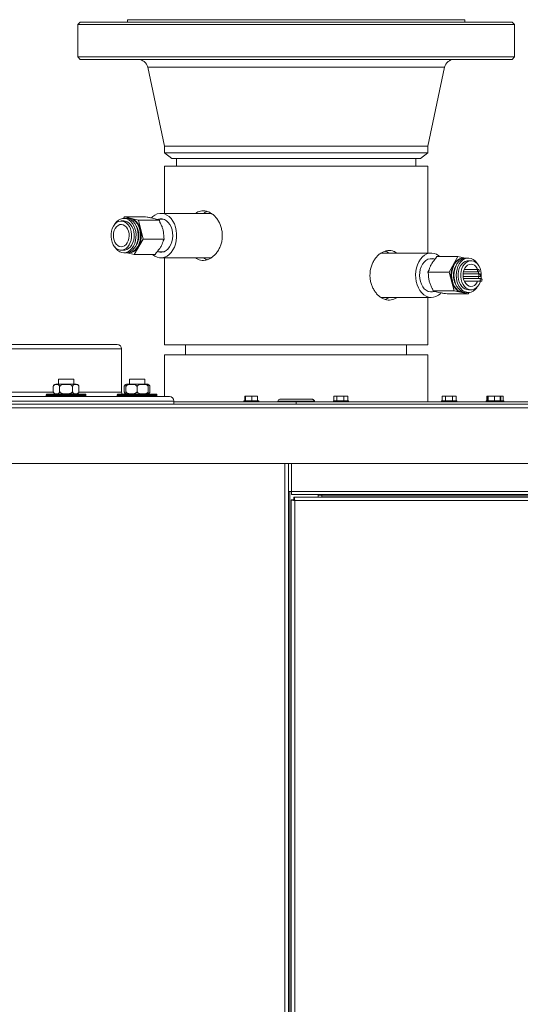
# Model space of a CAD drawing. Units: inches. Extents: x 3.5 to 28.6, y 4 to 21.8.
# Drawn here: x 23.5 to 24.3, y 10 to 11.5 of the extents above; entities that cross this region are included whole.
import ezdxf

# ---------------------------------------------------------------- set-up
doc = ezdxf.new("R2010")
doc.units = ezdxf.units.IN
doc.header["$MEASUREMENT"] = 0

msp = doc.modelspace()

# ---------------------------------------------------------------- linework, layer by layer
at = {"color": 7, "linetype": 'Continuous', "lineweight": 18}
for p, q in [((23.59344, 11.53233), (23.589534, 11.528424)), ((23.59344, 11.53233), (24.273128, 11.53233)), ((23.667659, 11.53608), (23.667659, 11.53233)), ((23.667659, 11.53608), (24.034934, 11.53608)), ((24.034934, 11.53608), (24.198909, 11.53608)), ((24.198909, 11.53233), (24.198909, 11.53608)), ((24.277034, 11.528424), (24.273128, 11.53233)), ((23.589534, 11.528424), (23.589534, 11.477486)), ((24.277034, 11.528424), (23.589534, 11.528424)), ((24.277034, 11.477486), (24.277034, 11.528424)), ((23.589534, 11.477486), (23.59344, 11.47358)), ((23.589534, 11.477486), (24.064831, 11.477486)), ((24.063336, 11.47358), (23.59344, 11.47358)), ((24.273128, 11.47358), (24.063336, 11.47358)), ((24.064831, 11.477486), (24.277034, 11.477486)), ((24.273128, 11.47358), (24.277034, 11.477486)), ((23.699665, 11.461204), (23.726096, 11.336861)), ((24.022686, 11.461204), (23.699665, 11.461204)), ((24.166903, 11.461204), (24.022686, 11.461204)), ((24.140471, 11.336861), (24.166903, 11.461204)), ((23.726096, 11.336861), (23.726096, 11.326322)), ((23.726096, 11.336861), (24.012571, 11.336861)), ((24.012571, 11.336861), (24.140471, 11.336861)), ((24.140471, 11.326322), (24.140471, 11.336861)), ((23.726096, 11.326322), (23.737815, 11.31733)), ((23.726096, 11.326322), (24.012571, 11.326322)), ((24.008087, 11.31733), (23.737815, 11.31733)), ((23.744846, 11.31733), (23.744846, 11.305611)), ((24.128753, 11.31733), (24.008087, 11.31733)), ((24.012571, 11.326322), (24.140471, 11.326322)), ((24.121721, 11.305611), (24.121721, 11.31733)), ((24.128753, 11.31733), (24.140471, 11.326322)), ((23.726253, 11.305611), (23.726253, 11.231236)), ((23.786891, 11.305611), (23.726253, 11.305611)), ((24.140315, 11.305611), (23.786891, 11.305611)), ((24.140315, 11.168736), (24.140315, 11.305611)), ((23.663043, 11.225938), (23.661433, 11.223242)), ((23.665843, 11.223267), (23.662263, 11.223267)), ((23.685018, 11.220362), (23.663043, 11.225938)), ((23.663043, 11.225938), (23.696188, 11.225938)), ((23.670616, 11.223267), (23.669511, 11.223267)), ((23.698612, 11.225323), (23.696188, 11.225938)), ((23.725579, 11.221524), (23.712673, 11.222091)), ((23.799444, 11.231236), (23.720599, 11.231236)), ((23.662263, 11.219205), (23.658153, 11.219205)), ((23.692591, 11.190661), (23.685018, 11.220362)), ((23.685018, 11.220362), (23.718163, 11.220362)), ((23.718163, 11.220362), (23.715739, 11.220977)), ((23.718999, 11.217086), (23.718163, 11.220362)), ((23.725737, 11.190661), (23.724901, 11.193937)), ((23.678189, 11.166534), (23.692591, 11.190661)), ((23.692591, 11.190661), (23.725737, 11.190661)), ((23.724148, 11.187999), (23.725737, 11.190661)), ((23.658153, 11.173267), (23.662263, 11.173267)), ((23.662263, 11.169205), (23.665843, 11.169205)), ((23.667337, 11.169288), (23.678189, 11.166534)), ((23.669511, 11.169205), (23.670616, 11.169205)), ((23.678189, 11.166534), (23.711335, 11.166534)), ((23.711335, 11.166534), (23.712924, 11.169196)), ((23.71403, 11.17044), (23.725579, 11.170948)), ((23.720599, 11.161236), (23.799584, 11.161236)), ((23.726253, 11.161236), (23.726253, 11.024361)), ((24.145968, 11.168736), (24.067013, 11.168736)), ((24.154753, 11.163184), (24.153207, 11.160472)), ((24.187898, 11.163184), (24.154753, 11.163184)), ((24.187898, 11.163184), (24.173892, 11.138596)), ((24.199239, 11.160686), (24.187898, 11.163184)), ((24.197057, 11.160767), (24.195952, 11.160767)), ((24.204305, 11.160767), (24.200725, 11.160767)), ((24.152397, 11.159525), (24.140989, 11.159024)), ((24.208415, 11.156705), (24.204305, 11.156705)), ((24.142291, 11.141309), (24.140746, 11.138596)), ((24.140746, 11.138596), (24.141635, 11.135348)), ((24.173892, 11.138596), (24.140746, 11.138596)), ((24.173892, 11.138596), (24.181946, 11.109148)), ((24.222225, 11.135767), (24.196102, 11.135767)), ((24.196102, 11.131705), (24.222225, 11.131705)), ((24.196577, 11.13894), (24.220038, 11.13894)), ((24.220038, 11.143002), (24.197891, 11.143002)), ((24.224413, 11.128532), (24.196577, 11.128532)), ((24.197891, 11.12447), (24.224413, 11.12447)), ((24.067102, 11.098736), (24.145968, 11.098736)), ((24.140315, 11.024361), (24.140315, 11.098736)), ((24.140989, 11.108448), (24.15343, 11.107901)), ((24.147912, 11.112397), (24.1488, 11.109148)), ((24.181946, 11.109148), (24.1488, 11.109148)), ((24.1488, 11.109148), (24.151234, 11.108612)), ((24.168426, 11.104824), (24.17086, 11.104288)), ((24.204006, 11.104288), (24.17086, 11.104288)), ((24.181946, 11.109148), (24.204006, 11.104288)), ((24.195952, 11.106705), (24.197057, 11.106705)), ((24.200725, 11.106705), (24.204305, 11.106705)), ((24.204006, 11.104288), (24.205408, 11.10675)), ((24.204305, 11.110767), (24.208415, 11.110767)), ((23.266095, 11.024711), (23.651798, 11.024711)), ((23.786891, 11.024361), (23.726253, 11.024361)), ((23.75944, 11.024361), (23.75944, 11.008736)), ((24.140315, 11.024361), (23.786891, 11.024361)), ((24.107128, 11.008736), (24.107128, 11.024361)), ((23.658673, 11.017836), (23.266095, 11.017836)), ((23.658673, 10.949555), (23.658673, 11.017836)), ((23.726253, 11.008736), (23.726253, 10.94268)), ((24.140315, 11.008736), (23.726253, 11.008736)), ((24.140315, 10.934711), (24.140315, 11.008736)), ((23.587215, 10.962367), (23.555406, 10.962367)), ((23.559123, 10.970024), (23.559123, 10.962367)), ((23.559123, 10.970024), (23.560756, 10.970024)), ((23.560756, 10.970024), (23.583498, 10.970024)), ((23.583498, 10.962367), (23.583498, 10.970024)), ((23.698932, 10.962367), (23.667123, 10.962367)), ((23.67084, 10.970024), (23.67084, 10.962367)), ((23.67084, 10.970024), (23.676934, 10.970024)), ((23.676934, 10.970024), (23.695215, 10.970024)), ((23.695215, 10.962367), (23.695215, 10.970024)), ((23.266095, 10.94268), (23.733829, 10.94268)), ((23.39551, 10.949555), (23.55132, 10.949555)), ((23.540061, 10.945492), (23.540061, 10.94393)), ((23.602561, 10.945492), (23.540061, 10.945492)), ((23.540061, 10.94393), (23.602561, 10.94393)), ((23.541311, 10.946742), (23.601311, 10.946742)), ((23.551031, 10.957992), (23.551031, 10.951117)), ((23.561171, 10.957992), (23.561171, 10.951117)), ((23.581451, 10.957992), (23.581451, 10.951117)), ((23.591302, 10.949555), (23.658673, 10.949555)), ((23.59159, 10.957992), (23.59159, 10.951117)), ((23.602561, 10.94393), (23.602561, 10.945492)), ((23.651778, 10.945492), (23.651778, 10.94393)), ((23.714278, 10.945492), (23.651778, 10.945492)), ((23.651778, 10.94393), (23.714278, 10.94393)), ((23.653028, 10.946742), (23.713028, 10.946742)), ((23.662748, 10.957992), (23.662748, 10.951117)), ((23.665465, 10.957992), (23.665465, 10.951117)), ((23.683028, 10.957992), (23.683028, 10.951117)), ((23.70059, 10.957992), (23.70059, 10.951117)), ((23.703307, 10.957992), (23.703307, 10.951117)), ((23.714278, 10.94393), (23.714278, 10.945492)), ((23.852769, 10.943398), (23.852769, 10.935899)), ((23.852769, 10.943398), (23.853715, 10.943398)), ((23.853715, 10.943398), (23.853715, 10.935899)), ((23.853715, 10.943398), (23.863683, 10.943398)), ((23.863683, 10.943398), (23.863683, 10.935899)), ((23.863683, 10.943398), (23.872707, 10.943398)), ((23.872707, 10.943398), (23.872707, 10.935899)), ((23.992864, 10.943398), (23.992864, 10.935899)), ((23.992864, 10.943398), (23.997503, 10.943398)), ((23.997503, 10.943398), (23.997503, 10.935899)), ((23.997503, 10.943398), (24.008466, 10.943398)), ((24.008466, 10.943398), (24.008466, 10.935899)), ((24.008466, 10.943398), (24.01479, 10.943398)), ((24.01479, 10.943398), (24.01479, 10.935899)), ((24.163063, 10.943398), (24.163063, 10.935899)), ((24.163063, 10.943398), (24.168258, 10.943398)), ((24.168258, 10.943398), (24.168258, 10.935899)), ((24.168258, 10.943398), (24.179258, 10.943398)), ((24.179258, 10.943398), (24.179258, 10.935899)), ((24.179258, 10.943398), (24.185064, 10.943398)), ((24.185064, 10.943398), (24.185064, 10.935899)), ((24.233525, 10.943398), (24.233525, 10.935899)), ((24.233525, 10.943398), (24.234519, 10.943398)), ((24.234519, 10.943398), (24.234519, 10.935899)), ((24.234519, 10.943398), (24.235465, 10.943398)), ((24.235465, 10.943398), (24.235465, 10.935899)), ((24.235465, 10.943398), (24.245434, 10.943398)), ((24.245434, 10.943398), (24.245434, 10.935899)), ((24.245434, 10.943398), (24.254457, 10.943398)), ((24.254457, 10.943398), (24.254457, 10.935899)), ((24.254457, 10.943398), (24.255451, 10.943398)), ((24.255451, 10.943398), (24.255451, 10.935899)), ((24.255451, 10.943398), (24.259279, 10.943398)), ((24.259279, 10.943398), (24.259279, 10.935899)), ((22.90172, 10.930961), (26.501095, 10.930961)), ((23.740704, 10.935805), (23.266095, 10.935805)), ((23.740704, 10.930961), (23.740704, 10.935805)), ((23.740704, 10.934711), (23.933282, 10.934711)), ((23.850738, 10.935899), (23.850738, 10.934711)), ((23.874738, 10.935899), (23.850738, 10.935899)), ((23.874738, 10.934711), (23.874738, 10.935899)), ((23.904532, 10.935336), (23.904532, 10.934711)), ((23.962032, 10.935336), (23.904532, 10.935336)), ((23.907657, 10.938461), (23.958854, 10.938461)), ((23.933282, 10.934711), (23.933282, 10.930961)), ((24.359064, 10.934711), (23.933282, 10.934711)), ((23.958897, 10.938461), (23.958854, 10.938461)), ((23.961913, 10.935961), (23.961956, 10.935961)), ((23.962032, 10.934711), (23.962032, 10.935336)), ((23.991827, 10.935899), (23.991827, 10.934711)), ((24.015827, 10.935899), (23.991827, 10.935899)), ((24.015827, 10.934711), (24.015827, 10.935899)), ((24.162064, 10.935899), (24.162064, 10.934711)), ((24.173679, 10.935899), (24.162064, 10.935899)), ((24.186064, 10.935899), (24.173679, 10.935899)), ((24.186064, 10.934711), (24.186064, 10.935899)), ((24.232488, 10.935899), (24.232488, 10.934711)), ((24.256488, 10.935899), (24.232488, 10.935899)), ((24.256488, 10.934711), (24.256488, 10.935899)), ((24.260282, 10.935899), (24.256488, 10.935899)), ((24.260282, 10.934711), (24.260282, 10.935899)), ((22.90172, 10.925336), (26.501095, 10.925336)), ((22.90172, 10.837211), (26.501095, 10.837211)), ((23.915653, 6.124642), (23.915653, 10.837211)), ((23.921278, 10.837211), (23.921278, 6.124642)), ((23.921318, 10.83543), (23.921278, 10.83543)), ((23.921318, 10.837211), (23.921318, 10.793232)), ((23.926193, 10.837211), (23.926193, 10.793367)), ((23.921278, 10.823555), (23.921318, 10.823555)), ((23.921318, 10.793232), (23.924318, 10.793232)), ((23.923153, 6.124642), (23.923153, 10.793232)), ((23.926058, 10.788492), (23.926058, 10.791492)), ((23.926058, 10.788492), (25.476766, 10.788492)), ((23.926193, 10.793367), (25.47663, 10.793367)), ((23.968153, 10.788492), (23.968153, 10.784585)), ((23.968153, 10.787742), (23.973777, 10.787742)), ((23.973777, 10.788492), (23.973777, 10.786617)), ((23.925507, 6.123023), (23.925507, 10.780393)), ((23.925507, 10.780393), (23.929257, 10.780393)), ((23.929699, 10.784585), (25.47371, 10.784585)), ((23.929699, 10.784585), (23.929699, 10.780835)), ((25.47227, 10.77896), (23.931127, 10.77896)), ((23.931127, 10.77896), (23.931127, 6.123023)), ((23.93113, 10.77896), (23.931127, 10.77896)), ((23.973777, 10.786617), (25.429047, 10.786617)), ((23.973777, 10.786617), (23.973777, 10.784585))]:
    msp.add_line(p, q, dxfattribs=at)
at = {"color": 7, "linetype": 'Continuous', "lineweight": 18, "flags": 128}
for points in [[(23.647853, 11.178477), (23.649933, 11.175581), (23.652739, 11.172799), (23.655851, 11.170771), (23.65917, 11.169561), (23.662587, 11.169209), (23.665994, 11.169725), (23.669282, 11.171093), (23.672344, 11.17327), (23.675081, 11.176184), (23.677407, 11.179743), (23.679246, 11.183832), (23.680539, 11.18832), (23.681245, 11.193062), (23.681341, 11.197907), (23.680823, 11.202697), (23.679709, 11.20728), (23.678034, 11.211508), (23.675853, 11.215245), (23.673234, 11.218371), (23.670263, 11.220786), (23.667035, 11.222412), (23.663653, 11.223196), (23.660227, 11.223113), (23.656866, 11.222167), (23.653679, 11.220388), (23.650768, 11.217832), (23.648226, 11.214582), (23.647853, 11.213995)], [(23.665843, 11.169205), (23.666167, 11.169209), (23.669574, 11.169725), (23.672862, 11.171093), (23.675923, 11.17327), (23.678661, 11.176184), (23.680987, 11.179743), (23.682826, 11.183832), (23.684119, 11.18832), (23.684825, 11.193062), (23.68492, 11.197907), (23.684403, 11.202697), (23.683289, 11.20728), (23.681614, 11.211508), (23.679432, 11.215245), (23.676814, 11.218371), (23.673843, 11.220786), (23.670615, 11.222412), (23.667233, 11.223196), (23.665843, 11.223267)], [(23.667677, 11.16933), (23.669835, 11.169209), (23.673242, 11.169725), (23.67653, 11.171093), (23.679591, 11.17327), (23.682329, 11.176184), (23.684655, 11.179743), (23.686494, 11.183832), (23.687787, 11.18832), (23.688493, 11.193062), (23.688588, 11.197907), (23.688071, 11.202697), (23.686957, 11.20728), (23.685282, 11.211508), (23.6831, 11.215245), (23.680482, 11.218371), (23.677511, 11.220786), (23.674283, 11.222412), (23.670901, 11.223196), (23.667677, 11.223142)], [(23.670616, 11.169205), (23.67094, 11.169209), (23.674347, 11.169725), (23.677634, 11.171093), (23.680696, 11.17327), (23.683434, 11.176184), (23.68576, 11.179743), (23.687599, 11.183832), (23.688892, 11.18832), (23.689598, 11.193062), (23.689693, 11.197907), (23.689176, 11.202697), (23.688062, 11.20728), (23.686387, 11.211508), (23.684205, 11.215245), (23.681587, 11.218371), (23.678616, 11.220786), (23.675388, 11.222412), (23.672006, 11.223196), (23.670616, 11.223267)], [(23.722569, 11.161347), (23.726404, 11.162212), (23.730096, 11.163916), (23.733555, 11.166415), (23.736694, 11.169648), (23.739437, 11.173536), (23.741716, 11.177983), (23.743475, 11.182879), (23.744671, 11.188104), (23.745274, 11.19353), (23.74527, 11.199022), (23.744658, 11.204445), (23.743453, 11.209667), (23.741686, 11.214557), (23.7394, 11.218997), (23.736651, 11.222876), (23.733507, 11.226099), (23.730044, 11.228587), (23.72635, 11.230278), (23.722513, 11.231131), (23.71863, 11.231125), (23.714795, 11.23026), (23.711102, 11.228556), (23.707644, 11.226058), (23.70564, 11.224119)], [(23.722077, 11.170069), (23.725451, 11.170899), (23.728661, 11.172591), (23.731596, 11.175089), (23.734156, 11.178306), (23.736255, 11.182134), (23.737821, 11.186443), (23.7388, 11.191085), (23.739159, 11.195902), (23.738887, 11.200731), (23.737991, 11.205407), (23.736504, 11.20977), (23.734475, 11.213672), (23.731973, 11.216981), (23.729084, 11.219583), (23.725906, 11.22139), (23.722547, 11.222341), (23.719122, 11.222403), (23.71674, 11.221913)], [(23.647676, 11.178685), (23.650299, 11.176132), (23.653223, 11.174351), (23.656337, 11.173411), (23.65952, 11.173349), (23.662651, 11.174166), (23.665609, 11.175831), (23.668281, 11.17828), (23.670563, 11.18142), (23.672369, 11.185128), (23.673628, 11.189264), (23.674293, 11.193667), (23.674337, 11.19817), (23.673759, 11.202597), (23.672582, 11.206781), (23.67085, 11.210559), (23.66863, 11.213787), (23.666007, 11.21634), (23.663083, 11.218121), (23.659969, 11.219061), (23.656786, 11.219123), (23.653655, 11.218306), (23.650697, 11.216641), (23.648025, 11.214192), (23.645743, 11.211053), (23.643937, 11.207344), (23.642678, 11.203208), (23.642014, 11.198805), (23.641969, 11.194303), (23.642547, 11.189874), (23.643724, 11.185691), (23.645456, 11.181913), (23.647676, 11.178685)], [(23.650156, 11.18284), (23.652465, 11.18066), (23.655058, 11.17926), (23.657807, 11.178712), (23.660573, 11.179042), (23.663218, 11.180235), (23.665609, 11.18223), (23.667625, 11.184927), (23.669167, 11.188192), (23.670157, 11.191859), (23.670545, 11.195747), (23.670311, 11.199659), (23.669468, 11.203399), (23.668057, 11.20678), (23.66615, 11.209632), (23.663841, 11.211813), (23.661248, 11.213212), (23.658499, 11.213761), (23.655733, 11.21343), (23.653088, 11.212237), (23.650698, 11.210242), (23.648681, 11.207545), (23.647139, 11.204281), (23.646149, 11.200613), (23.645761, 11.196725), (23.645995, 11.192814), (23.646838, 11.189073), (23.648249, 11.185692), (23.650156, 11.18284)], [(23.662263, 11.173267), (23.66363, 11.173349), (23.666761, 11.174166), (23.669719, 11.175831), (23.672391, 11.17828), (23.674673, 11.18142), (23.676479, 11.185128), (23.677738, 11.189264), (23.678403, 11.193667), (23.678447, 11.19817), (23.677869, 11.202597), (23.676692, 11.206781), (23.67496, 11.210559), (23.67274, 11.213787), (23.670117, 11.21634), (23.667193, 11.218121), (23.664079, 11.219061), (23.662263, 11.219205)], [(23.71674, 11.17056), (23.718652, 11.170131), (23.722077, 11.170069)], [(24.159344, 11.163184), (24.157746, 11.164519), (24.154196, 11.166745), (24.150443, 11.168159), (24.14658, 11.168725), (24.142702, 11.16843), (24.138905, 11.16728), (24.135281, 11.165305), (24.131921, 11.162552), (24.128906, 11.159089), (24.126312, 11.155003), (24.124202, 11.150392), (24.122627, 11.145372), (24.121628, 11.140064), (24.121227, 11.134601), (24.121436, 11.129117), (24.122249, 11.123747), (24.123646, 11.118622), (24.125593, 11.11387), (24.128041, 11.109607), (24.130931, 11.105938), (24.134191, 11.102953), (24.137741, 11.100727), (24.141493, 11.099313), (24.145356, 11.098747), (24.149234, 11.099042), (24.153032, 11.100192), (24.153032, 11.100192)], [(24.149828, 11.159412), (24.147455, 11.159902), (24.14403, 11.159842), (24.140671, 11.158894), (24.137492, 11.157089), (24.134602, 11.154489), (24.132099, 11.151182), (24.130069, 11.147281), (24.128579, 11.142919), (24.127682, 11.138244), (24.127408, 11.133415), (24.127766, 11.128598), (24.128743, 11.123955), (24.130308, 11.119645), (24.132405, 11.115816), (24.134964, 11.112596), (24.137899, 11.110097), (24.141107, 11.108402), (24.144482, 11.10757), (24.147907, 11.10763), (24.149828, 11.10806)], [(24.195952, 11.160767), (24.19348, 11.16054), (24.190135, 11.159485), (24.186978, 11.157603), (24.184109, 11.154953), (24.18162, 11.151621), (24.179592, 11.147715), (24.17809, 11.143359), (24.177162, 11.138694), (24.176838, 11.13387), (24.177128, 11.129041), (24.178024, 11.124363), (24.179495, 11.119987), (24.181496, 11.116052), (24.183961, 11.112686)], [(24.198891, 11.160643), (24.198009, 11.160734), (24.194585, 11.16054), (24.19124, 11.159485), (24.188083, 11.157603), (24.185213, 11.154953), (24.182725, 11.151621), (24.180697, 11.147715), (24.179195, 11.143359), (24.178267, 11.138694), (24.177943, 11.13387), (24.178233, 11.129041), (24.179129, 11.124363), (24.1806, 11.119987), (24.182601, 11.116052), (24.185066, 11.112686)], [(24.200725, 11.160767), (24.198253, 11.16054), (24.194908, 11.159485), (24.191751, 11.157603), (24.188882, 11.154953), (24.186393, 11.151621), (24.184365, 11.147715), (24.182863, 11.143359), (24.181935, 11.138694), (24.181611, 11.13387), (24.181901, 11.129041), (24.182797, 11.124363), (24.184268, 11.119987), (24.186269, 11.116052), (24.188734, 11.112686)], [(24.218715, 11.151495), (24.217582, 11.153182), (24.214913, 11.156222), (24.211904, 11.158539), (24.20865, 11.16006), (24.205257, 11.160734), (24.201833, 11.16054), (24.198488, 11.159485), (24.19533, 11.157603), (24.192461, 11.154953), (24.189973, 11.151621), (24.187945, 11.147715), (24.186443, 11.143359), (24.185515, 11.138694), (24.185191, 11.13387), (24.185481, 11.129041), (24.186376, 11.124363), (24.187848, 11.119987), (24.189848, 11.116052), (24.192313, 11.112686), (24.192313, 11.112686)], [(24.204305, 11.156705), (24.202566, 11.156573), (24.199449, 11.155654), (24.196519, 11.153893), (24.193888, 11.151358), (24.191657, 11.148145), (24.189912, 11.144379), (24.18872, 11.140204), (24.188128, 11.13578), (24.188157, 11.131277), (24.188806, 11.126869), (24.190051, 11.122725), (24.191844, 11.119004), (24.194116, 11.115849)], [(24.224234, 11.128532), (24.224592, 11.131692), (24.224563, 11.136195), (24.223913, 11.140603), (24.222668, 11.144747), (24.220875, 11.148468), (24.218604, 11.151623), (24.21594, 11.15409), (24.212988, 11.155775), (24.20986, 11.156614), (24.206676, 11.156573), (24.203559, 11.155654), (24.200629, 11.153893), (24.197998, 11.151358), (24.195767, 11.148145), (24.194022, 11.144379), (24.192831, 11.140204), (24.192238, 11.13578), (24.192267, 11.131277), (24.192916, 11.126869), (24.194161, 11.122725), (24.195954, 11.119004), (24.198226, 11.115849), (24.198226, 11.115849)], [(24.218938, 11.143002), (24.218145, 11.144599), (24.216192, 11.147388), (24.213848, 11.149494), (24.211233, 11.150808), (24.208476, 11.151267), (24.205716, 11.150847), (24.203091, 11.149569), (24.200734, 11.147497), (24.198761, 11.144734), (24.197273, 11.14142), (24.196343, 11.137722), (24.196018, 11.133823), (24.196316, 11.12992), (24.197219, 11.126208), (24.198685, 11.122874), (24.200638, 11.120084)], [(24.218717, 11.140173), (24.219034, 11.139519), (24.219503, 11.139086), (24.220054, 11.13894), (24.220603, 11.139103), (24.221065, 11.139551), (24.221371, 11.140215), (24.221474, 11.140994), (24.221359, 11.14177), (24.221042, 11.142424), (24.220573, 11.142857), (24.220022, 11.143002), (24.219473, 11.142839), (24.219011, 11.142391), (24.218705, 11.141727), (24.218602, 11.140948), (24.218717, 11.140173)], [(24.220728, 11.135767), (24.220514, 11.137553), (24.220248, 11.138962)], [(24.220252, 11.128532), (24.220487, 11.129751), (24.220728, 11.131705)], [(24.220905, 11.132937), (24.221221, 11.132284), (24.221691, 11.131851), (24.222242, 11.131705), (24.22279, 11.131868), (24.223252, 11.132316), (24.223558, 11.13298), (24.223662, 11.133759), (24.223546, 11.134535), (24.223229, 11.135189), (24.22276, 11.135621), (24.222209, 11.135767), (24.221661, 11.135604), (24.221198, 11.135156), (24.220892, 11.134492), (24.220789, 11.133713), (24.220905, 11.132937)], [(24.192313, 11.112686), (24.195164, 11.109996), (24.198308, 11.108069), (24.201645, 11.106968), (24.205068, 11.106726), (24.208466, 11.107353), (24.21173, 11.108828), (24.214755, 11.111103), (24.217445, 11.114106), (24.218715, 11.115977)], [(24.198226, 11.115849), (24.200889, 11.113382), (24.203841, 11.111697), (24.20697, 11.110858), (24.210153, 11.110899), (24.21327, 11.111818), (24.216201, 11.113578), (24.218832, 11.116114), (24.221062, 11.119327), (24.222807, 11.123093), (24.223276, 11.12447)], [(24.200638, 11.120084), (24.202981, 11.117979), (24.205596, 11.116664), (24.208353, 11.116205), (24.211113, 11.116625), (24.213738, 11.117904), (24.216096, 11.119976), (24.218068, 11.122738), (24.218938, 11.12447)], [(24.223092, 11.125702), (24.223409, 11.125048), (24.223878, 11.124616), (24.224429, 11.12447), (24.224977, 11.124633), (24.22544, 11.125081), (24.225746, 11.125745), (24.225849, 11.126524), (24.225733, 11.1273), (24.225417, 11.127953), (24.224947, 11.128386), (24.224396, 11.128532), (24.223848, 11.128368), (24.223386, 11.127921), (24.22308, 11.127257), (24.222977, 11.126478), (24.223092, 11.125702)], [(23.962032, 10.935336), (23.961972, 10.935946), (23.961931, 10.936124)]]:
    msp.add_lwpolyline(points, dxfattribs=at)
at = {"color": 7, "linetype": 'Continuous', "lineweight": 18}
for centre, radius, start, end in [((23.684381, 11.457955), 0.015625, 12.000815, 90), ((24.182187, 11.457955), 0.015625, 90, 167.999185), ((23.656034, 11.196236), 0.02981, 328.755105, 31.244895), ((23.720896, 11.180948), 0.019673, 227.113058, 274.879835), ((24.210527, 11.133736), 0.029805, 148.748897, 211.251103), ((24.204689, 11.124293), 0.013532, 218.609833, 268.370468), ((24.143483, 11.12185), 0.02367, 293.790835, 317.830495), ((24.196461, 11.122737), 0.01604, 218.801202, 268.180036), ((24.197236, 11.12217), 0.015429, 217.928273, 276.156933), ((24.201234, 11.122737), 0.01604, 218.801196, 268.180181), ((23.651798, 11.017836), 0.006875, 0, 90), ((23.555406, 10.957992), 0.004375, 159.885107, 184.50283), ((23.555406, 10.957992), 0.004375, 90, 145.499667), ((23.587215, 10.957992), 0.004375, 35.612911, 90), ((23.667123, 10.957992), 0.004375, 159.482248, 184.50858), ((23.667123, 10.957992), 0.004375, 113.015545, 144.071632), ((23.667123, 10.957992), 0.004375, 90, 112.452525), ((23.698932, 10.957992), 0.004375, 67.309043, 90), ((23.698932, 10.957992), 0.004375, 35.612911, 66.604094), ((23.541311, 10.945492), 0.00125, 90, 180), ((23.541311, 10.94393), 0.00125, 180, 270), ((23.555406, 10.951117), 0.004375, 214.250569, 270), ((23.587215, 10.951117), 0.004375, 270, 324.071632), ((23.587215, 10.951117), 0.004375, 339.482248, 4.50858), ((23.601311, 10.945492), 0.00125, 0, 90), ((23.601311, 10.94393), 0.00125, 270, 0), ((23.653028, 10.945492), 0.00125, 90, 180), ((23.653028, 10.94393), 0.00125, 180, 270), ((23.665548, 10.949555), 0.006875, 180, 204.14774), ((23.667123, 10.951117), 0.004375, 215.612911, 246.604094), ((23.667123, 10.951117), 0.004375, 247.309043, 270), ((23.698932, 10.951117), 0.004375, 270, 292.452525), ((23.698932, 10.951117), 0.004375, 293.015545, 324.071632), ((23.698932, 10.951117), 0.004375, 339.482248, 4.50858), ((23.713028, 10.945492), 0.00125, 0, 90), ((23.713028, 10.94393), 0.00125, 270, 0), ((23.733829, 10.935805), 0.006875, 0, 90), ((23.907657, 10.935336), 0.003125, 90, 180), ((23.958907, 10.935336), 0.003125, 54.680219, 90)]:
    msp.add_arc(centre, radius, start, end, dxfattribs=at)
for points, knots in [([(23.715739, 11.220977), (23.714904, 11.221309), (23.713208, 11.221983), (23.709601, 11.223029), (23.70517, 11.224065), (23.701393, 11.224816), (23.699128, 11.225229), (23.698612, 11.225323)], [0, 0, 0, 0, 0.23637719, 0.48000224, 0.70216806, 0.93218282, 1, 1, 1, 1]), ([(23.775339, 11.161236), (23.775744, 11.160891), (23.777393, 11.159487), (23.780713, 11.158054), (23.785192, 11.157058), (23.789856, 11.157214), (23.794552, 11.158458), (23.79915, 11.160718), (23.803517, 11.163972), (23.807532, 11.168124), (23.81102, 11.173101), (23.813863, 11.178756), (23.815892, 11.184932), (23.81705, 11.191406), (23.817255, 11.19799), (23.81656, 11.204472), (23.814966, 11.210695), (23.812578, 11.216528), (23.809446, 11.221806), (23.805691, 11.226425), (23.801435, 11.230199), (23.796846, 11.233036), (23.792096, 11.234797), (23.787363, 11.235484), (23.782806, 11.235018), (23.7787, 11.233676), (23.776337, 11.232003), (23.775254, 11.231236)], [0, 0, 0, 0, 0.0136279, 0.05552812, 0.09693315, 0.13833816, 0.17921623, 0.22009682, 0.26121059, 0.30232734, 0.34408451, 0.38583998, 0.42766885, 0.46949351, 0.51067715, 0.55186168, 0.59270032, 0.63354281, 0.67486422, 0.71618468, 0.75806817, 0.79994826, 0.84160512, 0.88325929, 0.92426672, 0.96527533, 1, 1, 1, 1]), ([(23.787758, 11.231236), (23.788147, 11.231574), (23.789757, 11.232972), (23.791646, 11.2337), (23.793079, 11.234252)], [0, 0, 0, 0, 0.24154727, 1, 1, 1, 1]), ([(23.724901, 11.193937), (23.724923, 11.195705), (23.724967, 11.199294), (23.724062, 11.204867), (23.722309, 11.210388), (23.720469, 11.214383), (23.719272, 11.216584), (23.718999, 11.217086)], [0, 0, 0, 0, 0.23638073, 0.48000525, 0.70217501, 0.93218205, 1, 1, 1, 1]), ([(23.712924, 11.169196), (23.714253, 11.170632), (23.716952, 11.173547), (23.720171, 11.178074), (23.722503, 11.182559), (23.723618, 11.185803), (23.72405, 11.187592), (23.724148, 11.187999)], [0, 0, 0, 0, 0.23637646, 0.48000052, 0.70216787, 0.93218107, 1, 1, 1, 1]), ([(23.793275, 11.158294), (23.792544, 11.158508), (23.790527, 11.159098), (23.788768, 11.160404), (23.787647, 11.161236)], [0, 0, 0, 0, 0.36263248, 1, 1, 1, 1]), ([(24.091207, 11.168736), (24.090473, 11.16931), (24.08847, 11.170873), (24.084734, 11.17227), (24.080204, 11.172987), (24.075511, 11.172533), (24.070833, 11.171044), (24.066282, 11.16851), (24.061984, 11.165031), (24.058101, 11.160652), (24.054746, 11.155494), (24.052128, 11.149682), (24.049942, 11.142434), (24.049618, 11.136976), (24.049426, 11.133736)], [0, 0, 0, 0, 0.04833079, 0.13174697, 0.21515852, 0.2972734, 0.37939132, 0.46135798, 0.54333324, 0.62650483, 0.70967426, 0.79359795, 0.87751569, 1, 1, 1, 1]), ([(24.073385, 11.17168), (24.073757, 11.171582), (24.07557, 11.171104), (24.077442, 11.170086), (24.078764, 11.168872), (24.078913, 11.168736)], [0, 0, 0, 0, 0.186232943, 0.908632391, 1, 1, 1, 1]), ([(24.153207, 11.160472), (24.151902, 11.159008), (24.14925, 11.156037), (24.146105, 11.151424), (24.143847, 11.146853), (24.142785, 11.143546), (24.142383, 11.141724), (24.142291, 11.141309)], [0, 0, 0, 0, 0.23638599, 0.48000544, 0.70216388, 0.93217688, 1, 1, 1, 1]), ([(24.049426, 11.133736), (24.049517, 11.131562), (24.049699, 11.127214), (24.051103, 11.120876), (24.053299, 11.114913), (24.056254, 11.109449), (24.059869, 11.104658), (24.06401, 11.10064), (24.068533, 11.097569), (24.073257, 11.095509), (24.078008, 11.094574), (24.082639, 11.094695), (24.086968, 11.096019), (24.089892, 11.097405), (24.091212, 11.098615), (24.091344, 11.098736)], [0, 0, 0, 0, 0.08217763, 0.16436068, 0.24649457, 0.32863241, 0.41169614, 0.49475803, 0.57846479, 0.66216398, 0.74487502, 0.82758438, 0.9092429, 0.99090617, 1, 1, 1, 1]), ([(24.141635, 11.135348), (24.141642, 11.133595), (24.141656, 11.130037), (24.14265, 11.124511), (24.144493, 11.119037), (24.146398, 11.115077), (24.147631, 11.112894), (24.147912, 11.112397)], [0, 0, 0, 0, 0.236380705, 0.480007052, 0.70216875, 0.932182966, 1, 1, 1, 1]), ([(24.078782, 11.098736), (24.078101, 11.098181), (24.076398, 11.096794), (24.074414, 11.09612), (24.073223, 11.095716)], [0, 0, 0, 0, 0.39970676, 1, 1, 1, 1]), ([(24.151234, 11.108612), (24.152074, 11.108323), (24.15378, 11.107735), (24.157403, 11.106824), (24.16185, 11.10592), (24.165638, 11.105266), (24.167909, 11.104906), (24.168426, 11.104824)], [0, 0, 0, 0, 0.23637798, 0.480003887, 0.702169084, 0.932183879, 1, 1, 1, 1]), ([(23.561171, 10.957992), (23.561167, 10.958131), (23.561156, 10.958517), (23.561021, 10.959218), (23.560656, 10.960115), (23.55982, 10.961149), (23.558244, 10.961926), (23.556084, 10.962112), (23.554036, 10.961936), (23.552529, 10.961214), (23.551723, 10.960394), (23.551271, 10.959488), (23.551063, 10.958713), (23.551041, 10.958208), (23.551031, 10.957992)], [0, 0, 0, 0, 0.017614, 0.04893686, 0.09330647, 0.16217811, 0.29422893, 0.49992595, 0.71048358, 0.81182388, 0.89146276, 0.93608999, 0.97274433, 1, 1, 1, 1]), ([(23.581451, 10.957992), (23.581423, 10.958251), (23.581369, 10.958767), (23.580899, 10.959587), (23.579897, 10.960526), (23.577092, 10.96178), (23.572632, 10.962106), (23.567959, 10.962021), (23.564618, 10.961377), (23.562787, 10.960546), (23.561786, 10.959664), (23.561263, 10.958828), (23.561201, 10.95826), (23.561171, 10.957992)], [0, 0, 0, 0, 0.03268927, 0.06525714, 0.11734407, 0.20469399, 0.44889551, 0.67640254, 0.79833741, 0.87838465, 0.92811775, 0.96619171, 1, 1, 1, 1]), ([(23.59159, 10.957992), (23.591577, 10.958251), (23.591549, 10.958767), (23.591315, 10.959587), (23.590813, 10.960526), (23.589411, 10.96178), (23.587181, 10.962106), (23.584845, 10.962021), (23.583174, 10.961377), (23.582259, 10.960546), (23.581758, 10.959664), (23.581497, 10.958828), (23.581465, 10.95826), (23.581451, 10.957992)], [0, 0, 0, 0, 0.03268891, 0.06525777, 0.11734466, 0.20468752, 0.44890022, 0.67639954, 0.7983384, 0.87838774, 0.92811738, 0.96619193, 1, 1, 1, 1]), ([(23.665465, 10.961686), (23.665081, 10.961555), (23.664385, 10.961319), (23.663556, 10.960543), (23.663055, 10.959665), (23.662794, 10.958828), (23.662763, 10.95826), (23.662748, 10.957992)], [0, 0, 0, 0, 0.32850783, 0.59504072, 0.76064247, 0.88742289, 1, 1, 1, 1]), ([(23.665465, 10.957992), (23.665465, 10.958251), (23.665465, 10.958767), (23.665465, 10.959587), (23.665465, 10.960527), (23.665465, 10.961765), (23.665465, 10.962112), (23.665465, 10.961995), (23.665465, 10.961975)], [0, 0, 0, 0, 0.06541554, 0.13059808, 0.23482613, 0.40963684, 0.89831809, 1, 1, 1, 1]), ([(23.683028, 10.957992), (23.683021, 10.958131), (23.683002, 10.958517), (23.682768, 10.959218), (23.682136, 10.960115), (23.680688, 10.96115), (23.677958, 10.961926), (23.674216, 10.962112), (23.670669, 10.961936), (23.66806, 10.961214), (23.666663, 10.960394), (23.66588, 10.959488), (23.665521, 10.958713), (23.665482, 10.958208), (23.665465, 10.957992)], [0, 0, 0, 0, 0.01761405, 0.04893558, 0.09330607, 0.16217574, 0.29423074, 0.49992887, 0.71048756, 0.8118233, 0.89145961, 0.93609158, 0.97274332, 1, 1, 1, 1]), ([(23.70059, 10.957992), (23.700566, 10.958251), (23.700519, 10.958767), (23.700113, 10.959587), (23.699244, 10.960526), (23.696816, 10.96178), (23.692953, 10.962106), (23.688906, 10.962021), (23.686013, 10.961377), (23.684427, 10.960546), (23.68356, 10.959664), (23.683108, 10.958828), (23.683053, 10.95826), (23.683028, 10.957992)], [0, 0, 0, 0, 0.03268908, 0.06525795, 0.11734596, 0.20469394, 0.44889742, 0.67640221, 0.79833618, 0.8783848, 0.9281157, 0.96619144, 1, 1, 1, 1]), ([(23.703307, 10.957992), (23.703293, 10.958251), (23.703266, 10.958767), (23.703031, 10.959588), (23.702529, 10.960517), (23.701634, 10.961393), (23.700863, 10.961504), (23.700437, 10.961565)], [0, 0, 0, 0, 0.1047346, 0.20908203, 0.37596233, 0.65581544, 1, 1, 1, 1]), ([(23.70059, 10.961975), (23.70059, 10.961972), (23.70059, 10.961968), (23.70059, 10.961374), (23.70059, 10.960546), (23.70059, 10.959664), (23.70059, 10.958828), (23.70059, 10.95826), (23.70059, 10.957992)], [0, 0, 0, 0, 0.35310787, 0.59685528, 0.75688597, 0.85630703, 0.93241789, 1, 1, 1, 1]), ([(23.551031, 10.951117), (23.551035, 10.950979), (23.551046, 10.950593), (23.551181, 10.949891), (23.551546, 10.948995), (23.552383, 10.94796), (23.553958, 10.947184), (23.556119, 10.946998), (23.558167, 10.947174), (23.559673, 10.947895), (23.56048, 10.948716), (23.560932, 10.949621), (23.561139, 10.950397), (23.561162, 10.950902), (23.561171, 10.951117)], [0, 0, 0, 0, 0.017601777, 0.048932917, 0.093299481, 0.162162675, 0.294228647, 0.499927202, 0.710486007, 0.811827444, 0.891463144, 0.936089514, 0.972744124, 1, 1, 1, 1]), ([(23.561171, 10.951117), (23.561198, 10.950859), (23.561253, 10.950343), (23.561723, 10.949522), (23.562725, 10.948584), (23.56553, 10.94733), (23.56999, 10.947004), (23.574662, 10.94709), (23.578004, 10.947732), (23.579834, 10.948564), (23.580836, 10.949445), (23.581358, 10.950281), (23.581421, 10.95085), (23.581451, 10.951117)], [0, 0, 0, 0, 0.03268952, 0.06525763, 0.11734496, 0.20469553, 0.44889713, 0.67640588, 0.79833898, 0.87839229, 0.92811682, 0.96619146, 1, 1, 1, 1]), ([(23.581451, 10.951117), (23.581464, 10.950859), (23.581492, 10.950343), (23.581726, 10.949522), (23.582227, 10.948584), (23.58363, 10.94733), (23.58586, 10.947004), (23.588196, 10.94709), (23.589867, 10.947732), (23.590782, 10.948564), (23.591283, 10.949445), (23.591544, 10.950281), (23.591575, 10.95085), (23.59159, 10.951117)], [0, 0, 0, 0, 0.032689177, 0.065258315, 0.11734535, 0.204698925, 0.448900858, 0.676402449, 0.798339638, 0.878395098, 0.928116785, 0.966191654, 1, 1, 1, 1]), ([(23.662748, 10.951117), (23.662762, 10.950859), (23.662789, 10.950343), (23.663024, 10.949521), (23.663526, 10.948592), (23.664422, 10.947716), (23.665193, 10.947605), (23.665618, 10.947544)], [0, 0, 0, 0, 0.10473446, 0.20908215, 0.37596196, 0.65581554, 1, 1, 1, 1]), ([(23.665465, 10.947135), (23.665465, 10.947137), (23.665465, 10.947142), (23.665465, 10.947736), (23.665465, 10.948564), (23.665465, 10.949445), (23.665465, 10.950281), (23.665465, 10.95085), (23.665465, 10.951117)], [0, 0, 0, 0, 0.35311181, 0.59685658, 0.75689998, 0.85630542, 0.93241713, 1, 1, 1, 1]), ([(23.665465, 10.951117), (23.665472, 10.950979), (23.665491, 10.950593), (23.665724, 10.949891), (23.666357, 10.948995), (23.667805, 10.94796), (23.670534, 10.947183), (23.674277, 10.946998), (23.677824, 10.947174), (23.680433, 10.947895), (23.68183, 10.948716), (23.682613, 10.949621), (23.682972, 10.950397), (23.683011, 10.950902), (23.683028, 10.951117)], [0, 0, 0, 0, 0.01760183, 0.04893546, 0.09329619, 0.1621668, 0.29422656, 0.499927, 0.71048772, 0.81182443, 0.8914675, 0.93609096, 0.97274306, 1, 1, 1, 1]), ([(23.683028, 10.951117), (23.683051, 10.950859), (23.683099, 10.950343), (23.683505, 10.949522), (23.684373, 10.948584), (23.686802, 10.94733), (23.690665, 10.947004), (23.694711, 10.94709), (23.697605, 10.947732), (23.699191, 10.948564), (23.700058, 10.949445), (23.70051, 10.950281), (23.700565, 10.95085), (23.70059, 10.951117)], [0, 0, 0, 0, 0.03268927, 0.06525834, 0.11734666, 0.20469517, 0.44889835, 0.67640451, 0.79833619, 0.87839106, 0.92811847, 0.96619118, 1, 1, 1, 1]), ([(23.70059, 10.951117), (23.70059, 10.950859), (23.70059, 10.950343), (23.70059, 10.949523), (23.70059, 10.948583), (23.70059, 10.947345), (23.70059, 10.946998), (23.70059, 10.947115), (23.70059, 10.947135)], [0, 0, 0, 0, 0.06541584, 0.13059867, 0.23482719, 0.4096387, 0.89831864, 1, 1, 1, 1]), ([(23.70059, 10.947424), (23.700974, 10.947554), (23.70167, 10.94779), (23.702499, 10.948567), (23.703, 10.949445), (23.703261, 10.950281), (23.703292, 10.95085), (23.703307, 10.951117)], [0, 0, 0, 0, 0.32851062, 0.59506389, 0.76063998, 0.88742172, 1, 1, 1, 1]), ([(23.958854, 10.938461), (23.958856, 10.938461), (23.959206, 10.938461), (23.959912, 10.93834), (23.96073, 10.937884), (23.961384, 10.937233), (23.961755, 10.936594), (23.961876, 10.936108), (23.961913, 10.935961)], [0, 0, 0, 0, 0.001094409, 0.247293445, 0.493478611, 0.647601775, 0.893726949, 1, 1, 1, 1]), ([(23.959772, 10.938304), (23.9597, 10.938336), (23.959426, 10.938457), (23.959122, 10.938459), (23.958897, 10.938461)], [0, 0, 0, 0, 0.26124437, 1, 1, 1, 1]), ([(23.961956, 10.935961), (23.961876, 10.936232), (23.961734, 10.936714), (23.961381, 10.937291), (23.961081, 10.937528), (23.960955, 10.937628)], [0, 0, 0, 0, 0.4266038, 0.75712594, 1, 1, 1, 1]), ([(23.926193, 10.793367), (23.925554, 10.793356), (23.924277, 10.793333), (23.922665, 10.7933), (23.921538, 10.793266), (23.921391, 10.793244), (23.921318, 10.793232)], [0, 0, 0, 0, 0.25000447, 0.50001594, 0.74999601, 1, 1, 1, 1]), ([(23.926058, 10.788492), (23.926069, 10.788566), (23.926092, 10.788712), (23.926126, 10.78984), (23.926159, 10.791451), (23.926182, 10.792728), (23.926193, 10.793367)], [0, 0, 0, 0, 0.25000793, 0.5, 0.74999207, 1, 1, 1, 1]), ([(23.931127, 10.77896), (23.93039, 10.77908), (23.928916, 10.779318), (23.927058, 10.779677), (23.925759, 10.780035), (23.925591, 10.780274), (23.925507, 10.780393)], [0, 0, 0, 0, 0.249996113, 0.499993767, 0.749995276, 1, 1, 1, 1]), ([(23.93113, 10.77896), (23.930885, 10.77908), (23.930393, 10.779318), (23.929774, 10.779677), (23.929341, 10.780035), (23.929285, 10.780274), (23.929257, 10.780393)], [0, 0, 0, 0, 0.24998894, 0.49999478, 0.74998244, 1, 1, 1, 1]), ([(23.929699, 10.784585), (23.929801, 10.784523), (23.930007, 10.784397), (23.930316, 10.783412), (23.930627, 10.781956), (23.930898, 10.780376), (23.931064, 10.779349), (23.931127, 10.77896)], [0, 0, 0, 0, 0.21518155, 0.43267575, 0.65019106, 0.86768324, 1, 1, 1, 1]), ([(23.929699, 10.780835), (23.929818, 10.780807), (23.930056, 10.78075), (23.930414, 10.780317), (23.930772, 10.779697), (23.931011, 10.779206), (23.93113, 10.77896)], [0, 0, 0, 0, 0.24999002, 0.49997534, 0.75000674, 1, 1, 1, 1])]:
    msp.add_open_spline(points, degree=3, knots=knots, dxfattribs=at)

doc.saveas('drawing.dxf')
